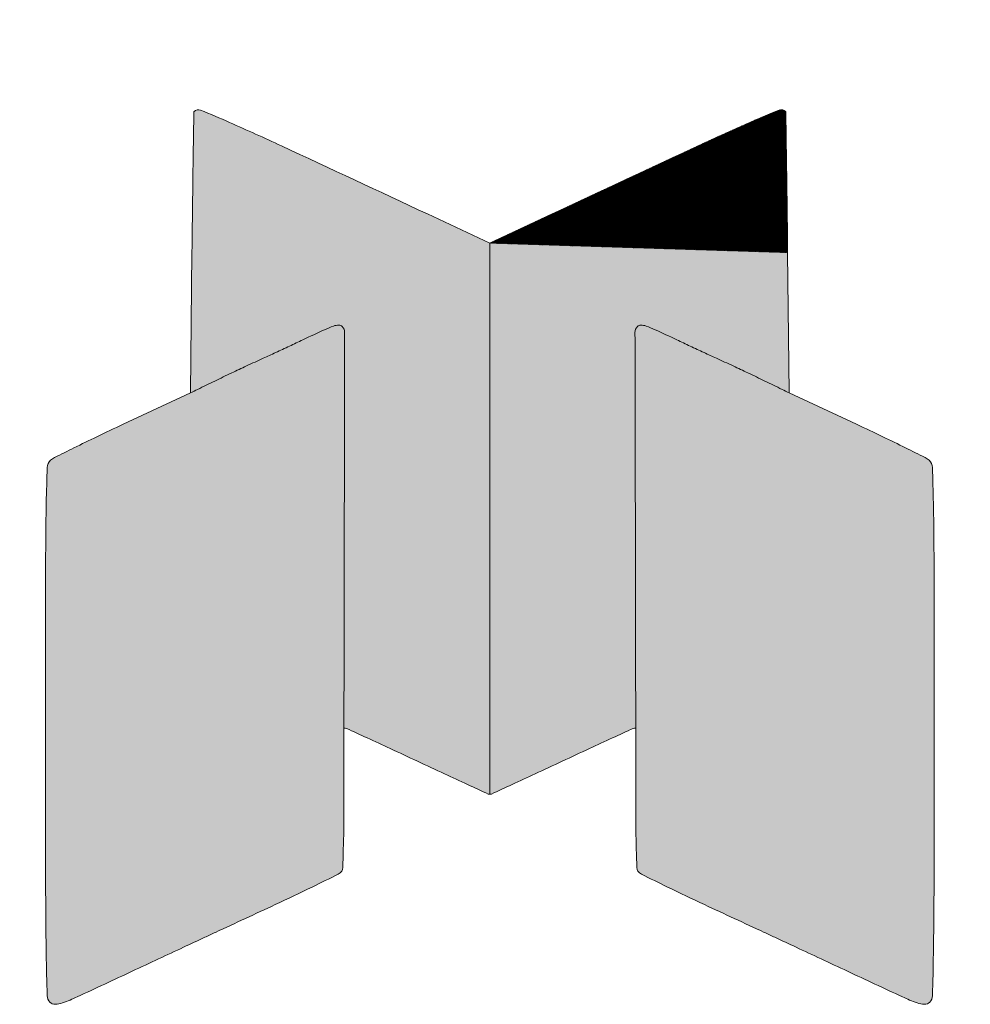
# Model space of a CAD drawing. Units: millimetres. Extents: x 387440 to 527360, y -72011 to -10881.
# Drawn here: x 411941 to 412229, y -61875 to -61577 of the extents above; entities that cross this region are included whole.
import ezdxf

# ---------------------------------------------------------------- set-up
doc = ezdxf.new("R2010")
doc.units = ezdxf.units.MM
doc.header["$MEASUREMENT"] = 0
doc.layers.get('0').update_dxf_attribs({"lineweight": 0})
doc.layers.add('STONE PANEL', color=4, linetype='Continuous', lineweight=15)

# ---------------------------------------------------------------- blocks, each defined once
blk = doc.blocks.new('A$C1f3632ac')
at = {"linetype": 'Continuous', "true_color": 0x0e4e74}
h = blk.add_hatch(color=156, dxfattribs=at)
h.dxf.hatch_style = 1
edge = h.paths.add_edge_path()
edge.add_arc((-15030.35895621786, -33064.214856667), 37079.46338767877, 424.95583265490825, 425.04246386940594, ccw=False)
edge.add_line((666.0000000000123, 529.1017500000089), (687.7549980000133, 518.9367980147358))
edge.add_line((687.7549980000135, 518.9367980147363), (687.7549980000135, 327.1827740000044))
edge.add_arc((687.5581142434557, 327.1973342852507), 0.1974214160179676, 271.70232413713586, 355.77046368963477, ccw=False)
edge.add_arc((687.5639797260719, 327.8228444240158), 0.8228444240065756, 245.35914455480048, 269.99994944349385, ccw=False)
edge.add_arc((8329.909287898998, 16988.7818883824), 18330.93463005727, 245.3344284865286, 245.359180263182, ccw=False)
edge.add_arc((1550.017162946474, 2224.877877115519), 2084.71048781749, 245.0910435682407, 245.3344359481094, ccw=False)
edge.add_arc((2360.440108967541, 3970.053913647433), 4008.879074479799, 244.94174696775428, 245.09094515652959, ccw=False)
edge.add_arc((-975.1868913840954, -3164.276846509376), 3866.72140299462, 424.9417605688469, 425.0964591500373)
edge.add_arc((-194.0227095461623, -1481.676924802341), 2011.631115296003, 425.0964826499746, 425.3488131609918)
edge.add_arc((-6533.670677140261, -15296.06895248908), 17211.25490825966, 425.3488405520699, 425.3751966105298)
edge.add_arc((637.0203765307056, 347.8174094623391), 2.251050683375135, 429.2477575635552, 451.8107841200028)
edge.add_arc((82104.62071384709, 267.4553774575834), 81467.71335415423, 539.9098988999365, 539.9418994693677, ccw=False)
edge.add_arc((-359616.7249272599, 1173.172936464689), 360254.5722452485, 359.8763277303793, 359.8909954499146)
edge.add_arc((634.2044651461147, 487.7989311537167), 2.990894632407345, 359.8910082929128, 405.0000448481324)
edge.add_arc((635.1832048083661, 488.7776735403677), 1.606745801568689, 405.0000147868578, 451.4317873855817)
edge.add_arc((635.2942369033276, 484.3354419486714), 6.050364781683137, 451.4317898636779, 468.7702574544975)
edge.add_arc((643.7397767461698, 459.4845316519277), 32.29717193633627, 468.7702450664142, 474.8277481947511)
edge.add_arc((972.9278874162032, -252.0393131460951), 816.281224020735, 474.827728068442, 475.4105394813334)
edge.add_arc((147.9616347953183, 1484.511157983303), 1106.263146531757, 295.14239400780554, 295.41053813357263, ccw=False)
edge.add_arc((91.75397205844183, 1604.266099271306), 1238.552780704272, 294.8961168806553, 295.1424886376572, ccw=False)
edge.add_arc((147.2242661353889, 1484.741631231584), 1106.78384664289, 294.65026317766365, 294.8961765689581, ccw=False)
edge.add_arc((516.7819348956859, 679.424449928265), 220.720286258166, 293.83786528904943, 294.6503160391934, ccw=False)
edge.add_arc((662.5099447298317, 349.6056973967425), 139.8585017642365, 473.8379259713574, 475.1981118066507)
edge.add_arc((1058.345976758636, -491.660021226824), 1069.59726807633, 475.1981261705634, 475.5017936242741)
edge.add_arc((1110.357416903321, -600.6980967437266), 1190.404932639559, 475.5017395807852, 475.8168661695119)
edge.add_arc((1134.954676090338, -651.5432571710116), 1246.887279421436, 475.8168364107683, 476.1211914126234)
edge.add_arc((185.1785320311637, 1285.376782104635), 910.3642039183198, 295.94707848013155, 296.12120986318695, ccw=False)
edge.add_line((583.5000000000082, 466.7785950000107), (584.0238250000067, 515.639297000012))
edge.add_arc((11537.82138063228, 398.1961703858251), 10954.42713142794, 539.2876260801411, 539.3857164486778, ccw=False)
edge.add_arc((6165.655952918585, 464.9875910438132), 5581.846515324146, 539.1250777294324, 539.2875685329045, ccw=False)
edge.add_arc((115823.08578429, -1209.570088013628), 115252.0615267044, 539.1180086045977, 539.125113281255, ccw=False)
edge.add_arc((585.0451296067549, 564.5045512047509), 0.3658569402555673, 497.864411658625, 539.1181428963456, ccw=False)
edge.add_arc((586.2195850659086, 563.442021488263), 1.94962302903318, 427.997138041049, 497.86436913761634, ccw=False)
edge.add_arc((446.7810778498874, 218.3689414721957), 374.130396103635, 426.30443901102217, 427.9971547404997, ccw=False)
edge.add_arc((235.6647666526956, -262.671760807345), 899.459106629215, 425.04241879960864, 426.30451747224987, ccw=False)
edge = h.paths.add_edge_path()
edge.add_arc((441.0968100894033, 327.7107185876666), 246.6584393960896, 359.9181825129123, 360.0818174870877, ccw=False)
edge.add_arc((687.222280349717, 327.270634135195), 0.5399143434798789, 350.6346226853326, 369.3653773146674, ccw=False)
at = {"linetype": 'Continuous', "true_color": 0xe0e2e3}
h = blk.add_hatch(color=254, dxfattribs=at)
h.dxf.hatch_style = 1
edge = h.paths.add_edge_path()
edge.add_arc((16405.86895221788, -33064.214856667), 37079.46338767877, 114.9575361305941, 115.0441673450917)
edge.add_line((709.5099960000148, 529.1017500000089), (687.7549980000138, 518.9367980147358))
edge.add_line((687.7549980000135, 518.9367980147363), (687.7549980000135, 327.1827740000044))
edge.add_arc((687.9518817565713, 327.1973342852507), 0.1974214160179676, 184.2295363103652, 268.2976758628641)
edge.add_arc((687.9460162739551, 327.8228444240158), 0.8228444240065756, 270.0000505565061, 294.6408554451995)
edge.add_arc((-6954.399291898966, 16988.7818883824), 18330.93463005727, 294.6408197368181, 294.6655715134714)
edge.add_arc((-174.5071669464469, 2224.877877115519), 2084.71048781749, 294.6655640518906, 294.9089564317593)
edge.add_arc((-984.9301129675191, 3970.053913647433), 4008.879074479799, 294.9090548434704, 295.0582530322457)
edge.add_arc((2350.696887384122, -3164.276846509376), 3866.72140299462, 114.9035408499627, 115.0582394311532, ccw=False)
edge.add_arc((1569.532705546189, -1481.676924802341), 2011.631115296003, 114.6511868390082, 114.9035173500254, ccw=False)
edge.add_arc((7909.180673140288, -15296.06895248908), 17211.25490825966, 114.62480338947029, 114.6511594479301, ccw=False)
edge.add_arc((738.4896194693215, 347.8174094623391), 2.251050683375135, 88.18921587999722, 110.7522424364449, ccw=False)
edge.add_arc((-80729.11071784703, 267.4553774575834), 81467.71335415423, 0.05810053063228574, 0.09010110006352506)
edge.add_arc((360992.2349232599, 1173.172936464689), 360254.5722452485, 180.1090045500854, 180.1236722696208, ccw=False)
edge.add_arc((741.3055308539124, 487.7989311537167), 2.990894632407345, 134.9999551518676, 180.1089917070872, ccw=False)
edge.add_arc((740.326791191661, 488.7776735403677), 1.606745801568689, 88.56821261441831, 134.9999852131422, ccw=False)
edge.add_arc((740.215759096699, 484.3354419486714), 6.050364781683137, 71.22974254550252, 88.5682101363222, ccw=False)
edge.add_arc((731.7702192538623, 459.4845316519277), 32.29717193633627, 65.17225180524889, 71.2297549335857, ccw=False)
edge.add_arc((402.5821085838238, -252.0393131460951), 816.281224020735, 64.58946051866661, 65.17227193155799, ccw=False)
edge.add_arc((1227.548361204709, 1484.511157983303), 1106.263146531757, 244.5894618664273, 244.8576059921945)
edge.add_arc((1283.75602394159, 1604.266099271306), 1238.552780704272, 244.8575113623428, 245.1038831193447)
edge.add_arc((1228.285729864638, 1484.741631231584), 1106.78384664289, 245.1038234310419, 245.3497368223364)
edge.add_arc((858.7280611043411, 679.424449928265), 220.720286258166, 245.3496839608066, 246.1621347109506)
edge.add_arc((713.0000512702004, 349.6056973967425), 139.8585017642365, 64.80188819334933, 66.16207402864262, ccw=False)
edge.add_arc((317.1640192413915, -491.660021226824), 1069.59726807633, 64.49820637572589, 64.80187382943672, ccw=False)
edge.add_arc((265.1525790967062, -600.6980967437266), 1190.404932639559, 64.18313383048809, 64.49826041921477, ccw=False)
edge.add_arc((240.5553199096889, -651.5432571710116), 1246.887279421436, 63.878808587376625, 64.1831635892317, ccw=False)
edge.add_arc((1190.331463968863, 1285.376782104635), 910.3642039183198, 243.8787901368131, 244.0529215198684)
edge.add_line((792.0099960000189, 466.7785950000107), (791.4861710000204, 515.639297000012))
edge.add_arc((-10162.31138463226, 398.1961703858251), 10954.42713142794, 0.6142835513220564, 0.712373919858925)
edge.add_arc((-4790.145956918548, 464.9875910438132), 5581.846515324146, 0.7124314670955141, 0.8749222705676061)
edge.add_arc((-114447.5757882899, -1209.570088013628), 115252.0615267044, 0.8748867187449535, 0.8819913954022998)
edge.add_arc((790.4648663932771, 564.5045512047509), 0.3658569402555673, 0.8818571036544078, 42.13558834137496)
edge.add_arc((789.2904109341184, 563.442021488263), 1.94962302903318, 42.13563086238368, 112.002861958951)
edge.add_arc((928.7289181501446, 218.3689414721957), 374.130396103635, 112.0028452595003, 113.6955609889778)
edge.add_arc((1139.845229347331, -262.671760807345), 899.459106629215, 113.6954825277501, 114.9575812003914)
edge = h.paths.add_edge_path()
edge.add_arc((934.4131859106237, 327.7107185876666), 246.6584393960896, 179.9181825129124, 180.0818174870877)
edge.add_arc((688.2877156503146, 327.270634135195), 0.5399143434798789, 170.6346226853326, 189.3653773146674)
h = blk.add_hatch(dxfattribs=at)
h.set_pattern_fill('ANSI31', color=254, scale=1.000000000000026)
h.set_pattern_definition([(45, (-59.5457186494682, 2769.485208641679), (-0.08838834764832068, 0.08838834764832068), [])])
edge = h.paths.add_edge_path()
edge.add_arc((16405.86895220226, -33064.21485665312), 37079.46338765958, 114.9575361305812, 115.0441673450789)
edge.add_line((709.5099960000148, 529.1017500000089), (687.7549980000144, 518.9367980147349))
edge.add_arc((1139.845229348069, -262.6717608076069), 899.4591066297558, 113.6954825277862, 114.9575812004275)
edge.add_arc((928.7289181501446, 218.3689414722103), 374.1303961036206, 112.0028452595017, 113.6955609889792)
edge.add_arc((789.2904109341184, 563.442021488263), 1.949623029032011, 42.13563086236067, 112.0028619589815)
edge.add_arc((790.4648663932771, 564.5045512047509), 0.3658569402555673, 0.8818571036544078, 42.13558834137496)
edge.add_arc((-114447.5757882919, -1209.570088160348), 115252.0615267087, 0.874886718817871, 0.8819913954752173)
edge.add_arc((-4790.145956918539, 464.9875910508781), 5581.846515324045, 0.7124314670231002, 0.874922270495192)
edge.add_arc((-10162.31138463226, 398.1961703858251), 10954.42713142794, 0.6142835513220561, 0.7123739198589246)
at = {"linetype": 'Continuous', "true_color": 0xf16635}
h = blk.add_hatch(color=30, dxfattribs=at)
h.dxf.hatch_style = 1
edge = h.paths.add_edge_path()
edge.add_line((636.9492458411773, 350.0673360398359), (636.9209366428626, 314.4890459780354))
edge.add_arc((-446.7750123343862, 342.2993672462617), 1084.052731096946, 357.8316378848829, 358.52997107947493, ccw=False)
edge.add_arc((634.4568176122725, 301.3605377828208), 2.04614246282796, 327.57837985694425, 357.8316691176047, ccw=False)
edge.add_arc((633.6123159299359, 301.896922425869), 3.046588151893877, 296.3405708867209, 327.57837247936544, ccw=False)
edge.add_arc((29.71335432215164, 1521.620877893758), 1364.083135557285, 295.91401686854573, 296.3405261588621, ccw=False)
edge.add_arc((208.2039150256605, 1154.262402780376), 955.6579533049694, 295.0610122673518, 295.91402789373456, ccw=False)
edge.add_arc((-1904.830943775215, 5673.084240440745), 5944.111332359793, 294.8401886209473, 295.06112107831245, ccw=False)
edge.add_arc((1297.407089621606, -1244.443463049647), 1678.651811743342, 474.84023573282, 474.9798082344589)
edge.add_arc((9855.739440499241, -19614.7871806282), 21944.746179678, 474.9797626867646, 475.0010767166821)
edge.add_arc((10370.50870395559, -20718.73428442746), 23162.81292728829, 475.000998292639, 475.0248333368306)
edge.add_arc((12451.75585051877, -25177.01356373262), 28082.95965441961, 475.0247675376693, 475.0453940182383)
edge.add_arc((-2740.321458471972, 7335.228477490658), 7803.599048100802, 294.89022772062856, 295.0453846678456, ccw=False)
edge.add_arc((513.168540074389, 323.0528262262451), 73.41117620358415, 290.5786570211311, 294.8902286637794, ccw=False)
edge.add_arc((536.357775133833, 261.2890347943248), 7.437647006738857, 270.06097974375774, 290.57861156746384, ccw=False)
edge.add_arc((536.3629402667893, 256.4381547131634), 2.586764175701313, 224.9999443425886, 270.06092763890507, ccw=False)
edge.add_arc((536.8442702821421, 256.9194872947919), 3.26746942602331, 181.5645687555454, 224.9999877576777, ccw=False)
edge.add_arc((1862.242673987224, 293.1205222600474), 1329.160166244487, 180.9317762277469, 181.564549208791, ccw=False)
edge.add_arc((2164.295885489192, 298.0343210039064), 1631.253343915818, 180.0957622844463, 180.9318185903954, ccw=False)
edge.add_arc((32595.54192752564, 348.9183854125949), 32062.5419275257, 180.0000034746663, 180.0958020124328, ccw=False)
edge.add_arc((42499.49817673889, 348.9260128217284), 41966.49817673998, 179.9211740786616, 180.0000130681617, ccw=False)
edge.add_arc((1778.759412573394, 404.9494157185109), 1245.720874224565, 538.9217551930931, 539.9212164349265, ccw=False)
edge.add_arc((1129.365337338644, 417.1718865039511), 596.2117874967037, 537.725671988044, 538.9217678215008, ccw=False)
edge.add_arc((537.1337676791054, 440.6925838109237), 3.513335243613567, 492.1446822505984, 537.7256608665416, ccw=False)
edge.add_arc((539.0923662478731, 438.5283584245772), 6.432235700374104, 476.8326541192208, 492.14470185172956, ccw=False)
edge.add_arc((1006.58038914417, -485.6318436387301), 1042.104544217491, 476.4182831434303, 476.8326457693709, ccw=False)
edge.add_arc((807.779037323533, -85.46938698267331), 595.2802284034757, 475.5641388410434, 476.4183003671206, ccw=False)
edge.add_arc((979.072550955399, -443.563078674968), 992.2343313447337, 474.98151809032083, 475.56410032157567, ccw=False)
edge.add_line((560.0263020000093, 455.8418410000013), (583.5000000000098, 466.7785950000016))
edge.add_arc((185.1785320311737, 1285.37678210462), 910.3642039183007, 295.9470784801316, 296.1212098631869)
edge.add_arc((1134.954676090328, -651.5432571707788), 1246.887279421225, 475.8168364107724, 476.12119141262747, ccw=False)
edge.add_arc((1110.357416903356, -600.6980967438867), 1190.404932639712, 475.50173958078346, 475.8168661695101, ccw=False)
edge.add_arc((1058.345976758827, -491.660021226955), 1069.597268076527, 475.1981261705697, 475.50179362428037, ccw=False)
edge.add_arc((662.5099447298267, 349.6056973966697), 139.8585017643036, 473.8379259713444, 475.1981118066377, ccw=False)
edge.add_arc((516.7819348956809, 679.4244499282795), 220.720286258177, 293.8378652890503, 294.6503160391943)
edge.add_arc((147.2242661355554, 1484.741631231336), 1106.783846642602, 294.6502631776612, 294.8961765689556)
edge.add_arc((91.75397205840181, 1604.266099271605), 1238.552780704569, 294.8961168806509, 295.1424886376528)
edge.add_arc((147.9616347952374, 1484.511157983106), 1106.263146531621, 295.1423940078133, 295.4105381335805)
edge.add_arc((972.9278874163092, -252.0393131460369), 816.2812240207248, 474.827728068451, 475.4105394813424, ccw=False)
edge.add_arc((643.7397767461648, 459.4845316518986), 32.29717193636849, 468.7702450663919, 474.8277481947287, ccw=False)
edge.add_arc((635.2942369033276, 484.3354419486714), 6.050364781683127, 451.43178986367786, 468.7702574544975, ccw=False)
edge.add_arc((635.1832048083661, 488.7776735403677), 1.606745801568664, 405.0000147868578, 451.4317873855817, ccw=False)
edge.add_arc((634.2044651461147, 487.7989311537167), 2.990894632407384, 359.89100829291283, 405.0000448481324, ccw=False)
edge.add_arc((-359616.7249260421, 1173.172936194351), 360254.5722440302, 359.87632773042185, 359.8909954499572, ccw=False)
edge.add_arc((82104.6207143014, 267.4553773217413), 81467.71335460867, 539.9098988998412, 539.9418994692725)
h = blk.add_hatch(color=30, dxfattribs=at)
h.dxf.hatch_style = 1
edge = h.paths.add_edge_path()
edge.add_line((738.5607501588497, 350.0673360398359), (738.5890593571645, 314.4890459780354))
edge.add_arc((1822.285008334419, 342.2993672462617), 1084.052731096946, 181.4700289205251, 182.168362115117)
edge.add_arc((741.0531783877541, 301.3605377828208), 2.04614246282796, 182.1683308823953, 212.4216201430558)
edge.add_arc((741.8976800700907, 301.896922425869), 3.046588151893877, 212.4216275206346, 243.6594291132791)
edge.add_arc((1345.796641677875, 1521.620877893758), 1364.083135557285, 243.659473841138, 244.0859831314542)
edge.add_arc((1167.306080974367, 1154.262402780376), 955.6579533049694, 244.0859721062654, 244.9389877326482)
edge.add_arc((3280.340939775242, 5673.084240440745), 5944.111332359793, 244.9388789216875, 245.1598113790527)
edge.add_arc((78.10290637842581, -1244.443463049647), 1678.651811743342, 65.02019176554109, 65.15976426717998, ccw=False)
edge.add_arc((-8480.229444499215, -19614.7871806282), 21944.746179678, 64.99892328331788, 65.02023731323533, ccw=False)
edge.add_arc((-8994.998707955563, -20718.73428442746), 23162.81292728829, 64.97516666316949, 64.999001707361, ccw=False)
edge.add_arc((-11076.24585451875, -25177.01356373262), 28082.95965441961, 64.9546059817618, 64.97523246233078, ccw=False)
edge.add_arc((4115.831454472005, 7335.228477490658), 7803.599048100802, 244.9546153321544, 245.1097722793714)
edge.add_arc((862.341455925643, 323.0528262262451), 73.41117620358415, 245.1097713362206, 249.4213429788689)
edge.add_arc((839.1522208661936, 261.2890347943248), 7.437647006738857, 249.4213884325362, 269.9390202562423)
edge.add_arc((839.1470557332373, 256.4381547131634), 2.586764175701313, 269.9390723610949, 315.0000556574115)
edge.add_arc((838.6657257178899, 256.9194872947919), 3.26746942602331, 315.0000122423223, 358.4354312444547)
edge.add_arc((-486.7326779871971, 293.1205222600474), 1329.160166244487, 358.435450791209, 359.0682237722531)
edge.add_arc((-788.7858894891651, 298.0343210039064), 1631.253343915818, 359.0681814096046, 359.9042377155537)
edge.add_arc((-31220.03193152562, 348.9183854125949), 32062.5419275257, 359.9041979875672, 359.9999965253337)
edge.add_arc((-41123.98818073887, 348.9260128217284), 41966.49817673998, 359.9999869318382, 360.0788259213384)
edge.add_arc((-403.2494165733679, 404.9494157185109), 1245.720874224565, 0.07878356507347233, 1.078244806906905)
edge.add_arc((246.1446586613833, 417.1718865039511), 596.2117874967037, 1.078232178499208, 2.274328011955971)
edge.add_arc((838.3762283209212, 440.6925838109237), 3.513335243613567, 2.274339133458412, 47.85531774940164)
edge.add_arc((836.4176297521535, 438.5283584245772), 6.432235700374104, 47.85529814827035, 63.16734588077921)
edge.add_arc((368.9296068558574, -485.6318436387301), 1042.104544217491, 63.16735423062904, 63.58171685656968)
edge.add_arc((567.7309586764941, -85.46938698267331), 595.2802284034757, 63.58169963287942, 64.43586115895663)
edge.add_arc((396.437445044628, -443.563078674968), 992.2343313447337, 64.43589967842433, 65.01848190967922)
edge.add_line((815.4836940000173, 455.8418410000013), (792.0099960000168, 466.7785950000016))
edge.add_arc((1190.331463968858, 1285.37678210462), 910.3642039183007, 243.8787901368131, 244.0529215198684, ccw=False)
edge.add_arc((240.5553199096994, -651.5432571707788), 1246.887279421225, 63.87880858737251, 64.18316358922755)
edge.add_arc((265.1525790966757, -600.6980967438867), 1190.404932639712, 64.18313383048985, 64.49826041921652)
edge.add_arc((317.1640192411992, -491.660021226955), 1069.597268076527, 64.49820637571962, 64.8018738294303)
edge.add_arc((713.0000512702004, 349.6056973966697), 139.8585017643036, 64.8018881933623, 66.16207402865558)
edge.add_arc((858.7280611043511, 679.4244499282795), 220.720286258177, 245.3496839608057, 246.16213471094972, ccw=False)
edge.add_arc((1228.285729864471, 1484.741631231336), 1106.783846642602, 245.1038234310443, 245.3497368223388, ccw=False)
edge.add_arc((1283.75602394163, 1604.266099271605), 1238.552780704569, 244.8575113623472, 245.103883119349, ccw=False)
edge.add_arc((1227.54836120479, 1484.511157983106), 1106.263146531621, 244.58946186641958, 244.8576059921867, ccw=False)
edge.add_arc((402.5821085837174, -252.0393131460369), 816.2812240207248, 64.58946051865756, 65.172271931549)
edge.add_arc((731.7702192538623, 459.4845316518986), 32.29717193636849, 65.17225180527136, 71.22975493360815)
edge.add_arc((740.215759096699, 484.3354419486714), 6.050364781683127, 71.22974254550255, 88.56821013632214)
edge.add_arc((740.326791191661, 488.7776735403677), 1.606745801568664, 88.56821261441833, 134.9999852131422)
edge.add_arc((741.3055308539124, 487.7989311537167), 2.990894632407384, 134.9999551518676, 180.1089917070871)
edge.add_arc((360992.2349220423, 1173.172936194351), 360254.5722440302, 180.1090045500428, 180.1236722695781)
edge.add_arc((-80729.11071830134, 267.4553773217413), 81467.71335460867, 0.05810053072747223, 0.09010110015867667, ccw=False)
at = {"color": 156, "linetype": 'Continuous', "true_color": 0x0e4e74}
for p, q in [((666.0000000000123, 529.1017500000089), (687.7549980000085, 518.9367980147363)), ((583.5000000000082, 466.7785950000107), (584.0238250000102, 515.6392970000015))]:
    blk.add_line(p, q, dxfattribs=at)
at = {"color": 254, "linetype": 'Continuous', "true_color": 0xe0e2e3}
for p, q in [((709.5099960000148, 529.1017500000089), (687.7549980000185, 518.9367980147363)), ((792.0099960000189, 466.7785950000107), (791.4861710000164, 515.6392970000015))]:
    blk.add_line(p, q, dxfattribs=at)
at = {"color": 254, "true_color": 0xe0e2e3}
blk.add_line((687.7549980000135, 327.1827740000008), (687.7549980000135, 518.9367980147363), dxfattribs=at)
blk.add_line((687.7549980000135, 327.1827740000008), (687.7549980000135, 518.9367980147363), dxfattribs=at)
at = {"color": 30, "linetype": 'Continuous', "true_color": 0xf16635}
for p, q in [((560.0263020000093, 455.8418410000013), (583.5000000000082, 466.7785950000107)), ((815.4836940000173, 455.8418410000013), (792.0099960000189, 466.7785950000107)), ((636.9492458411773, 350.0673360398359), (636.9209366428659, 314.4890459780363)), ((738.5607501588497, 350.0673360398359), (738.5890593571612, 314.4890459780363))]:
    blk.add_line(p, q, dxfattribs=at)
at = {"color": 156, "linetype": 'Continuous', "true_color": 0x0e4e74}
for centre, radius, start, end in [((115823.085784292, -1209.570088160348), 115252.0615267087, 179.1180086045204, 179.1251132811736), ((585.0451296067549, 564.5045512047509), 0.3658569402555673, 137.8644116586144, 179.1181428963451), ((586.2195850659086, 563.442021488263), 1.949623029032011, 67.99713804101302, 137.8643691376392), ((446.7810778498824, 218.3689414722103), 374.1303961036206, 66.30443901102495, 67.99715474049474), ((235.6647666519575, -262.6717608076069), 899.4591066297558, 65.04241879957281, 66.30451747219834), ((-15030.35895620223, -33064.21485665312), 37079.46338765958, 64.95583265492317, 65.04246386941057), ((6165.655952918565, 464.9875910508781), 5581.846515324045, 179.1250777295034, 179.2875685329649), ((11537.82138063229, 398.1961703858251), 10954.42713142794, 179.2876260801363, 179.3857164486865), ((635.2942369033276, 484.3354419486714), 6.050364781683127, 91.43178986365025, 108.7702574545007), ((635.1832048083661, 488.7776735403677), 1.606745801568664, 45.00001478686723, 91.431787385596), ((972.9278874163092, -252.0393131460369), 816.2812240207248, 114.8277280684664, 115.4105394813563), ((643.7397767461648, 459.4845316518986), 32.29717193636849, 108.7702450663843, 114.827748194731), ((634.2044651461147, 487.7989311537167), 2.990894632407384, 359.8910082929258, 45.00004484812895), ((-359616.7249260421, 1173.172936194351), 360254.5722440302, 359.8763277304321, 359.890995449951), ((147.9616347952374, 1484.511157983106), 1106.263146531621, 295.1423940078043, 295.4105381335623), ((147.2242661355554, 1484.741631231336), 1106.783846642602, 294.6502631776665, 294.8961765689742), ((91.75397205840181, 1604.266099271605), 1238.552780704569, 294.8961168806495, 295.142488637652), ((662.5099447298267, 349.6056973966697), 139.8585017643036, 113.8379259713618, 115.1981118066488), ((516.7819348956809, 679.4244499282795), 220.720286258177, 293.8378652890643, 294.6503160391978), ((1110.357416903356, -600.6980967438867), 1190.404932639712, 115.5017395807842, 115.8168661695224), ((1058.345976758827, -491.660021226955), 1069.597268076527, 115.1981261705823, 115.5017936242858), ((1134.954676090328, -651.5432571707788), 1246.887279421225, 115.8168364107688, 116.1211914126212), ((185.1785320311737, 1285.37678210462), 910.3642039183007, 295.9470784801223, 296.1212098631735), ((82104.6207143014, 267.4553773217413), 81467.71335460867, 179.9098988998412, 179.9418994692683), ((637.0203765307056, 347.8174094623391), 2.251050683377382, 69.2477575635742, 91.81078411999658), ((-6533.670677131782, -15296.06895245116), 17211.25490822166, 65.34884055204662, 65.37519661051125), ((-194.02270954592, -1481.676924804058), 2011.631115297467, 65.09648265001611, 65.34881316102268), ((-975.18689138215, -3164.276846505418), 3866.721402990215, 64.94176056884176, 65.09645915004292), ((2360.440108968117, 3970.053913647731), 4008.879074480319, 244.9417469677364, 245.0909451565385), ((1550.017162946888, 2224.877877117477), 2084.710487819435, 245.0910435682381, 245.3344359481039), ((8329.909287851642, 16988.78188823252), 18330.93462990131, 245.3344284864527, 245.3591802631224)]:
    blk.add_arc(centre, radius, start, end, dxfattribs=at)
at = {"color": 254, "linetype": 'Continuous', "true_color": 0xe0e2e3}
for centre, radius, start, end in [((928.7289181501446, 218.3689414722103), 374.1303961036206, 112.0028452595053, 113.695560988975), ((789.2904109341184, 563.442021488263), 1.949623029032011, 42.13563086236085, 112.002861958987), ((790.4648663932771, 564.5045512047509), 0.3658569402555673, 0.8818571036549432, 42.13558834138563), ((-114447.5757882919, -1209.570088160348), 115252.0615267087, 0.8748867188263761, 0.8819913954795995), ((1139.845229348069, -262.6717608076069), 899.4591066297558, 113.6954825278017, 114.9575812004272), ((16405.86895220226, -33064.21485665312), 37079.46338765958, 114.9575361305894, 115.0441673450768), ((-4790.145956918539, 464.9875910508781), 5581.846515324045, 0.7124314670351497, 0.8749222704965951), ((-10162.31138463226, 398.1961703858251), 10954.42713142794, 0.6142835513135558, 0.7123739198637105), ((740.326791191661, 488.7776735403677), 1.606745801568664, 88.568212614404, 134.9999852131328), ((740.215759096699, 484.3354419486714), 6.050364781683127, 71.22974254549932, 88.56821013633675), ((741.3055308539124, 487.7989311537167), 2.990894632407384, 134.999955151871, 180.1089917070742), ((360992.2349220423, 1173.172936194351), 360254.5722440302, 180.109004550049, 180.1236722695679), ((731.7702192538623, 459.4845316518986), 32.29717193636849, 65.17225180526898, 71.22975493361645), ((402.5821085837174, -252.0393131460369), 816.2812240207248, 64.5894605186437, 65.17227193153359), ((1227.54836120479, 1484.511157983106), 1106.263146531621, 244.5894618664377, 244.8576059921957), ((1283.75602394163, 1604.266099271605), 1238.552780704569, 244.857511362348, 245.1038831193505), ((1228.285729864471, 1484.741631231336), 1106.783846642602, 245.1038234310257, 245.3497368223335), ((858.7280611043511, 679.4244499282795), 220.720286258177, 245.3496839608021, 246.1621347109357), ((713.0000512702004, 349.6056973966697), 139.8585017643036, 64.80188819335125, 66.16207402863817), ((317.1640192411992, -491.660021226955), 1069.597268076527, 64.49820637571422, 64.80187382941772), ((265.1525790966757, -600.6980967438867), 1190.404932639712, 64.18313383047757, 64.49826041921582), ((240.5553199096994, -651.5432571707788), 1246.887279421225, 63.87880858737883, 64.18316358923116), ((1190.331463968858, 1285.37678210462), 910.3642039183007, 243.8787901368265, 244.0529215198777), ((-80729.11071830134, 267.4553773217413), 81467.71335460867, 0.05810053073171929, 0.09010110015881106), ((7909.18067313181, -15296.06895245116), 17211.25490822166, 114.6248033894887, 114.6511594479534), ((738.4896194693215, 347.8174094623391), 2.251050683377382, 88.18921588000343, 110.7522424364258), ((1569.532705545947, -1481.676924804058), 2011.631115297467, 114.6511868389773, 114.9035173499839), ((2350.696887382182, -3164.276846505418), 3866.721402990215, 114.9035408499571, 115.0582394311583), ((-984.93011296809, 3970.053913647731), 4008.879074480319, 294.9090548434615, 295.0582530322636), ((-174.5071669468612, 2224.877877117477), 2084.710487819435, 294.6655640518961, 294.9089564317619), ((-6954.399291851616, 16988.78188823252), 18330.93462990131, 294.6408197368776, 294.6655715135472), ((687.5639797260869, 327.8228444241613), 0.8228444241507306, 245.3591445537422, 269.9999494424801), ((687.5581142434557, 327.1973342852507), 0.1974214160178542, 271.7023241371063, 355.7704636896323), ((687.9518817565713, 327.1973342852507), 0.1974214160178542, 184.2295363103677, 268.2976758628937), ((687.9460162739401, 327.8228444241613), 0.8228444241507306, 270.0000505575191, 294.6408554462571)]:
    blk.add_arc(centre, radius, start, end, dxfattribs=at)
at = {"color": 30, "linetype": 'Continuous', "true_color": 0xf16635}
for centre, radius, start, end in [((979.072550955399, -443.563078674968), 992.2343313447337, 114.9815180903343, 115.5641003215647), ((396.437445044628, -443.563078674968), 992.2343313447337, 64.43589967843526, 65.01848190966571), ((807.779037323533, -85.46938698267331), 595.2802284034757, 115.5641388410294, 116.4183003671253), ((567.7309586764941, -85.46938698267331), 595.2802284034757, 63.58169963287469, 64.43586115897062), ((1006.58038914417, -485.6318436387301), 1042.104544217491, 116.4182831434325, 116.8326457693653), ((368.9296068558574, -485.6318436387301), 1042.104544217491, 63.1673542306347, 63.58171685656746), ((537.1337676791054, 440.6925838109237), 3.513335243613567, 132.1446822506067, 177.7256608665299), ((539.0923662478731, 438.5283584245772), 6.432235700374104, 116.8326541192108, 132.144701851741), ((836.4176297521535, 438.5283584245772), 6.432235700374104, 47.855298148259, 63.16734588078921), ((838.3762283209212, 440.6925838109237), 3.513335243613567, 2.274339133470111, 47.85531774939334), ((1129.365337338644, 417.1718865039511), 596.2117874967037, 177.725671988053, 178.9217678214922), ((246.1446586613833, 417.1718865039511), 596.2117874967037, 1.078232178507778, 2.274328011946977), ((1778.759412573394, 404.9494157185109), 1245.720874224565, 178.921755193083, 179.9212164349287), ((-403.2494165733679, 404.9494157185109), 1245.720874224565, 0.07878356507134736, 1.078244806916979), ((42499.49817673889, 348.9260128217284), 41966.49817673998, 179.9211740786694, 180.0000130681719), ((-41123.98818073887, 348.9260128217284), 41966.49817673998, 359.9999869318281, 0.0788259213305967), ((32595.54192752564, 348.9183854125949), 32062.5419275257, 180.0000034746566, 180.0958020124272), ((-31220.03193152562, 348.9183854125949), 32062.5419275257, 359.9041979875728, 359.9999965253435), ((-446.7750123343862, 342.2993672462617), 1084.052731096946, 357.8316378848903, 358.5299710794832), ((1822.285008334419, 342.2993672462617), 1084.052731096946, 181.4700289205168, 182.1683621151097), ((29.71335432215164, 1521.620877893758), 1364.083135557285, 295.9140168685442, 296.3405261588726), ((633.6123159299359, 301.896922425869), 3.046588151893877, 296.3405708867287, 327.5783724793517), ((634.4568176122725, 301.3605377828208), 2.04614246282796, 327.5783798569407, 357.8316691175946), ((741.0531783877541, 301.3605377828208), 2.04614246282796, 182.1683308824054, 212.4216201430592), ((741.8976800700907, 301.896922425869), 3.046588151893877, 212.4216275206483, 243.6594291132713), ((1345.796641677875, 1521.620877893758), 1364.083135557285, 243.6594738411267, 244.0859831314558), ((2164.295885489192, 298.0343210039064), 1631.253343915818, 180.095762284435, 180.9318185903858), ((-788.7858894891651, 298.0343210039064), 1631.253343915818, 359.0681814096142, 359.9042377155649), ((208.2039150256605, 1154.262402780376), 955.6579533049694, 295.0610122673472, 295.9140278937399), ((1167.306080974367, 1154.262402780376), 955.6579533049694, 244.0859721062601, 244.9389877326527), ((-1904.830943775215, 5673.084240440745), 5944.111332359793, 294.8401886209514, 295.0611210783083), ((3280.340939775242, 5673.084240440745), 5944.111332359793, 244.9388789216917, 245.1598113790486), ((1297.407089621606, -1244.443463049647), 1678.651811743342, 114.8402357328267, 114.9798082344599), ((78.10290637842581, -1244.443463049647), 1678.651811743342, 65.02019176554009, 65.15976426717332), ((9855.739440499241, -19614.7871806282), 21944.746179678, 114.9797626867673, 115.001076716678), ((-8480.229444499215, -19614.7871806282), 21944.746179678, 64.99892328332201, 65.02023731323276), ((1862.242673987224, 293.1205222600474), 1329.160166244487, 180.931776227757, 181.5645492087919), ((10370.50870395559, -20718.73428442746), 23162.81292728829, 115.0009982926239, 115.024833336825), ((-8994.998707955563, -20718.73428442746), 23162.81292728829, 64.97516666317496, 64.99900170737614), ((-486.7326779871971, 293.1205222600474), 1329.160166244487, 358.435450791208, 359.0682237722431), ((12451.75585051877, -25177.01356373262), 28082.95965441961, 115.024767537661, 115.0453940182191), ((-11076.24585451875, -25177.01356373262), 28082.95965441961, 64.95460598178093, 64.97523246233901), ((-2740.321458471972, 7335.228477490658), 7803.599048100802, 294.8902277206341, 295.0453846678623), ((4115.831454472005, 7335.228477490658), 7803.599048100802, 244.9546153321377, 245.1097722793659), ((536.8442702821421, 256.9194872947919), 3.26746942602331, 181.5645687555571, 224.9999877576937), ((536.3629402667893, 256.4381547131634), 2.586764175701313, 224.9999443425812, 270.0609276389142), ((536.357775133833, 261.2890347943248), 7.437647006738857, 270.060979743746, 290.5786115674626), ((513.168540074389, 323.0528262262451), 73.41117620358415, 290.5786570211179, 294.8902286637807), ((862.341455925643, 323.0528262262451), 73.41117620358415, 245.1097713362193, 249.421342978882), ((839.1522208661936, 261.2890347943248), 7.437647006738857, 249.4213884325373, 269.9390202562418), ((839.1470557332373, 256.4381547131634), 2.586764175701313, 269.9390723610728, 315.0000556574188), ((838.6657257178899, 256.9194872947919), 3.26746942602331, 315.0000122423063, 358.4354312444428)]:
    blk.add_arc(centre, radius, start, end, dxfattribs=at)
blk = doc.blocks.new('A$Cfab09a4c')
at = {"layer": 'STONE PANEL', "xscale": 0.15125, "yscale": 0.15125, "zscale": 0.15125}
blk.add_blockref('A$C1f3632ac', (-106.7825000000021, -12.09865765625), dxfattribs=at)

msp = doc.modelspace()

# ---------------------------------------------------------------- block references
at = {"xscale": 5.744217429070767, "yscale": 5.744217429070767, "zscale": 5.744217429070767}
msp.add_blockref('A$Cfab09a4c', (412099.1024769052, -62025.62076556923), dxfattribs=at)

doc.saveas('drawing.dxf')
